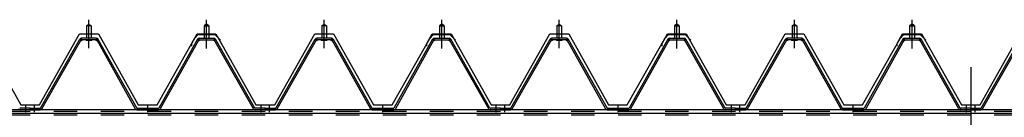
# Model space of a CAD drawing. Extents: x 1667 to 41127, y 644 to 28700.
# Drawn here: x 9704 to 11798, y 9318 to 9524 of the extents above; entities that cross this region are included whole.
import ezdxf

# ---------------------------------------------------------------- set-up
doc = ezdxf.new("R2010")
doc.units = 0
doc.header["$LTSCALE"] = 50
doc.header["$MEASUREMENT"] = 0
for name, pattern in [('1PL-M', [15, 12, -1, 1, -1]), ('1PL-S', [4, 2.5, -0.5, 0.5, -0.5]), ('HIDE-M', [2, 1, -1])]:
    doc.linetypes.add(name, pattern=pattern)
for name, color, linetype in [('0-パネル受け150-I', 5, 'CONTINUOUS'), ('0-屋根', 2, 'CONTINUOUS'), ('0-後柱中', 3, 'CONTINUOUS'), ('0-後桁中', 7, 'CONTINUOUS')]:
    doc.layers.add(name, color=color, linetype=linetype)

msp = doc.modelspace()

# ---------------------------------------------------------------- linework, layer by layer
at = {"layer": '0-パネル受け150-I'}
for p, q in [((9846.3, 9511.1), (9851.3, 9515.1)), ((9846.3, 9511.1), (9846.3, 9485.1)), ((9856.3, 9511.1), (9846.3, 9511.1)), ((9851.3, 9515.1), (9856.3, 9511.1)), ((9856.3, 9511.1), (9856.3, 9485.1)), ((10101.3, 9515.1), (10096.3, 9511.1)), ((10096.3, 9511.1), (10096.3, 9485.1)), ((10096.3, 9511.1), (10106.3, 9511.1)), ((10106.3, 9511.1), (10101.3, 9515.1)), ((10106.3, 9511.1), (10106.3, 9485.1)), ((10346.3, 9511.1), (10351.3, 9515.1)), ((10346.3, 9511.1), (10346.3, 9485.1)), ((10356.3, 9511.1), (10346.3, 9511.1)), ((10351.3, 9515.1), (10356.3, 9511.1)), ((10356.3, 9511.1), (10356.3, 9485.1)), ((10601.3, 9515.1), (10596.3, 9511.1)), ((10596.3, 9511.1), (10596.3, 9485.1)), ((10596.3, 9511.1), (10606.3, 9511.1)), ((10606.3, 9511.1), (10601.3, 9515.1)), ((10606.3, 9511.1), (10606.3, 9485.1)), ((10846.3, 9511.1), (10851.3, 9515.1)), ((10846.3, 9511.1), (10846.3, 9485.1)), ((10856.3, 9511.1), (10846.3, 9511.1)), ((10851.3, 9515.1), (10856.3, 9511.1)), ((10856.3, 9511.1), (10856.3, 9485.1)), ((11101.3, 9515.1), (11096.3, 9511.1)), ((11096.3, 9511.1), (11096.3, 9485.1)), ((11096.3, 9511.1), (11106.3, 9511.1)), ((11106.3, 9511.1), (11101.3, 9515.1)), ((11106.3, 9511.1), (11106.3, 9485.1)), ((11346.3, 9511.1), (11351.3, 9515.1)), ((11346.3, 9511.1), (11346.3, 9485.1)), ((11356.3, 9511.1), (11346.3, 9511.1)), ((11351.3, 9515.1), (11356.3, 9511.1)), ((11356.3, 9511.1), (11356.3, 9485.1)), ((11601.3, 9515.1), (11596.3, 9511.1)), ((11596.3, 9511.1), (11596.3, 9485.1)), ((11596.3, 9511.1), (11606.3, 9511.1)), ((11606.3, 9511.1), (11601.3, 9515.1)), ((11606.3, 9511.1), (11606.3, 9485.1)), ((9866.9, 9485.1), (9835.7, 9485.1)), ((10085.8, 9485.1), (10116.9, 9485.1)), ((10366.9, 9485.1), (10335.7, 9485.1)), ((10585.8, 9485.1), (10616.9, 9485.1)), ((10866.9, 9485.1), (10835.7, 9485.1)), ((11085.8, 9485.1), (11116.9, 9485.1)), ((11366.9, 9485.1), (11335.7, 9485.1)), ((11585.8, 9485.1), (11616.9, 9485.1)), ((9748.6, 9337.3), (9832.1, 9483)), ((9751.4, 9335.7), (9834.9, 9481.4)), ((9866.9, 9481.9), (9835.7, 9481.9)), ((9845.3, 9481), (9844.3, 9482)), ((9845.3, 9481), (9857.3, 9481)), ((9857.3, 9481), (9858.3, 9482)), ((9867.7, 9481.4), (9949.7, 9335.8)), ((9870.5, 9483), (9952.8, 9336.8)), ((10082.1, 9483), (9999.8, 9336.8)), ((10084.9, 9481.4), (10002.9, 9335.8)), ((10085.8, 9481.9), (10116.9, 9481.9)), ((10095.3, 9481), (10094.3, 9482)), ((10107.3, 9481), (10095.3, 9481)), ((10107.3, 9481), (10108.3, 9482)), ((10201.2, 9335.7), (10117.7, 9481.4)), ((10204, 9337.3), (10120.5, 9483)), ((10248.6, 9337.3), (10332.1, 9483)), ((10251.4, 9335.7), (10334.9, 9481.4)), ((10366.9, 9481.9), (10335.7, 9481.9)), ((10345.3, 9481), (10344.3, 9482)), ((10345.3, 9481), (10357.3, 9481)), ((10357.3, 9481), (10358.3, 9482)), ((10367.7, 9481.4), (10449.7, 9335.8)), ((10370.5, 9483), (10452.8, 9336.8)), ((10582.1, 9483), (10499.8, 9336.8)), ((10584.9, 9481.4), (10502.9, 9335.8)), ((10585.8, 9481.9), (10616.9, 9481.9)), ((10595.3, 9481), (10594.3, 9482)), ((10607.3, 9481), (10595.3, 9481)), ((10607.3, 9481), (10608.3, 9482)), ((10701.2, 9335.7), (10617.7, 9481.4)), ((10704, 9337.3), (10620.5, 9483)), ((10748.6, 9337.3), (10832.1, 9483)), ((10751.4, 9335.7), (10834.9, 9481.4)), ((10866.9, 9481.9), (10835.7, 9481.9)), ((10845.3, 9481), (10844.3, 9482)), ((10845.3, 9481), (10857.3, 9481)), ((10857.3, 9481), (10858.3, 9482)), ((10867.7, 9481.4), (10949.7, 9335.8)), ((10870.5, 9483), (10952.8, 9336.8)), ((11082.1, 9483), (10999.8, 9336.8)), ((11084.9, 9481.4), (11002.9, 9335.8)), ((11085.8, 9481.9), (11116.9, 9481.9)), ((11095.3, 9481), (11094.3, 9482)), ((11107.3, 9481), (11095.3, 9481)), ((11107.3, 9481), (11108.3, 9482)), ((11201.2, 9335.7), (11117.7, 9481.4)), ((11204, 9337.3), (11120.5, 9483)), ((11248.6, 9337.3), (11332.1, 9483)), ((11251.4, 9335.7), (11334.9, 9481.4)), ((11366.9, 9481.9), (11335.7, 9481.9)), ((11345.3, 9481), (11344.3, 9482)), ((11345.3, 9481), (11357.3, 9481)), ((11357.3, 9481), (11358.3, 9482)), ((11367.7, 9481.4), (11449.7, 9335.8)), ((11370.5, 9483), (11452.8, 9336.8)), ((11582.1, 9483), (11499.8, 9336.8)), ((11584.9, 9481.4), (11502.9, 9335.8)), ((11585.8, 9481.9), (11616.9, 9481.9)), ((11595.3, 9481), (11594.3, 9482)), ((11607.3, 9481), (11595.3, 9481)), ((11607.3, 9481), (11608.3, 9482)), ((11701.2, 9335.7), (11617.7, 9481.4)), ((11704, 9337.3), (11620.5, 9483)), ((11748.6, 9337.3), (11832.1, 9483)), ((11751.4, 9335.7), (11834.9, 9481.4)), ((9726.3, 9336.8), (9704.9, 9336.8)), ((9726.3, 9333.6), (9704.9, 9333.6)), ((9726.3, 9333.6), (9726.3, 9336.8)), ((9726.3, 9336.8), (9747.7, 9336.8)), ((9726.3, 9333.6), (9726.3, 9336.8)), ((9726.3, 9333.6), (9747.7, 9333.6)), ((9952.8, 9336.8), (9999.8, 9336.8)), ((9953.4, 9333.6), (9999.2, 9333.6)), ((10226.3, 9336.8), (10204.9, 9336.8)), ((10226.3, 9333.6), (10204.9, 9333.6)), ((10226.3, 9333.6), (10226.3, 9336.8)), ((10226.3, 9336.8), (10247.7, 9336.8)), ((10226.3, 9333.6), (10226.3, 9336.8)), ((10226.3, 9333.6), (10247.7, 9333.6)), ((10452.8, 9336.8), (10499.8, 9336.8)), ((10453.4, 9333.6), (10499.2, 9333.6)), ((10726.3, 9336.8), (10704.9, 9336.8)), ((10726.3, 9333.6), (10704.9, 9333.6)), ((10726.3, 9333.6), (10726.3, 9336.8)), ((10726.3, 9336.8), (10747.7, 9336.8)), ((10726.3, 9333.6), (10726.3, 9336.8)), ((10726.3, 9333.6), (10747.7, 9333.6)), ((10952.8, 9336.8), (10999.8, 9336.8)), ((10953.4, 9333.6), (10999.2, 9333.6)), ((11226.3, 9336.8), (11204.9, 9336.8)), ((11226.3, 9333.6), (11204.9, 9333.6)), ((11226.3, 9333.6), (11226.3, 9336.8)), ((11226.3, 9336.8), (11247.7, 9336.8)), ((11226.3, 9333.6), (11226.3, 9336.8)), ((11226.3, 9333.6), (11247.7, 9333.6)), ((11452.8, 9336.8), (11499.8, 9336.8)), ((11453.4, 9333.6), (11499.2, 9333.6)), ((11726.3, 9336.8), (11704.9, 9336.8)), ((11726.3, 9333.6), (11704.9, 9333.6)), ((11726.3, 9333.6), (11726.3, 9336.8)), ((11726.3, 9336.8), (11747.7, 9336.8)), ((11726.3, 9333.6), (11726.3, 9336.8)), ((11726.3, 9333.6), (11747.7, 9333.6))]:
    msp.add_line(p, q, dxfattribs=at)
at = {"layer": '0-パネル受け150-I', "color": 6, "linetype": '1PL-M'}
for p, q in [((9851.3, 9472.1), (9851.3, 9523.7)), ((10101.3, 9472.1), (10101.3, 9523.7)), ((10351.3, 9472.1), (10351.3, 9523.7)), ((10601.3, 9472.1), (10601.3, 9523.7)), ((10851.3, 9472.1), (10851.3, 9523.7)), ((11101.3, 9472.1), (11101.3, 9523.7)), ((11351.3, 9472.1), (11351.3, 9523.7)), ((11601.3, 9472.1), (11601.3, 9523.7)), ((9717.3, 9328.2), (9717.3, 9342.2)), ((9735.3, 9328.2), (9735.3, 9342.2)), ((9976.3, 9328.2), (9976.3, 9342.2)), ((10217.3, 9328.2), (10217.3, 9342.2)), ((10235.3, 9328.2), (10235.3, 9342.2)), ((10476.3, 9328.2), (10476.3, 9342.2)), ((10717.3, 9328.2), (10717.3, 9342.2)), ((10735.3, 9328.2), (10735.3, 9342.2)), ((10976.3, 9328.2), (10976.3, 9342.2)), ((11217.3, 9328.2), (11217.3, 9342.2)), ((11235.3, 9328.2), (11235.3, 9342.2)), ((11476.3, 9328.2), (11476.3, 9342.2)), ((11717.3, 9328.2), (11717.3, 9342.2)), ((11735.3, 9328.2), (11735.3, 9342.2))]:
    msp.add_line(p, q, dxfattribs=at)
at = {"layer": '0-パネル受け150-I'}
for centre, radius, start, end in [((9835.7, 9480.9), 4.2, 90, 150.1803), ((9828.6, 9493.2), 11.3, 300.1067, 305.3265), ((9831.8, 9488.8), 5.93, 305.3265, 312.5441), ((9834.1, 9486.3), 2.51, 312.5441, 328.1399), ((9836, 9485), 0.175, 328.1399, 27.0476), ((9866.6, 9485), 0.175, 152.9524, 211.8601), ((9868.6, 9486.3), 2.51, 211.8601, 227.4559), ((9866.9, 9480.9), 4.2, 29.3816, 90), ((9870.9, 9488.8), 5.93, 227.4559, 234.6735), ((9874, 9493.2), 11.3, 234.6735, 239.8933), ((10085.8, 9480.9), 4.2, 90, 150.6184), ((10078.6, 9493.2), 11.3, 300.1067, 305.3265), ((10081.8, 9488.8), 5.93, 305.3265, 312.5441), ((10084.1, 9486.3), 2.51, 312.5441, 328.1399), ((10086, 9485), 0.175, 328.1399, 27.0476), ((10116.6, 9485), 0.175, 152.9524, 211.8601), ((10118.6, 9486.3), 2.51, 211.8601, 227.4559), ((10116.9, 9480.9), 4.2, 29.8197, 90), ((10120.9, 9488.8), 5.93, 227.4559, 234.6735), ((10124, 9493.2), 11.3, 234.6735, 239.8933), ((10335.7, 9480.9), 4.2, 90, 150.1803), ((10328.6, 9493.2), 11.3, 300.1067, 305.3265), ((10331.8, 9488.8), 5.93, 305.3265, 312.5441), ((10334.1, 9486.3), 2.51, 312.5441, 328.1399), ((10336, 9485), 0.175, 328.1399, 27.0476), ((10366.6, 9485), 0.175, 152.9524, 211.8601), ((10368.6, 9486.3), 2.51, 211.8601, 227.4559), ((10366.9, 9480.9), 4.2, 29.3816, 90), ((10370.9, 9488.8), 5.93, 227.4559, 234.6735), ((10374, 9493.2), 11.3, 234.6735, 239.8933), ((10585.8, 9480.9), 4.2, 90, 150.6184), ((10578.6, 9493.2), 11.3, 300.1067, 305.3265), ((10581.8, 9488.8), 5.93, 305.3265, 312.5441), ((10584.1, 9486.3), 2.51, 312.5441, 328.1399), ((10586, 9485), 0.175, 328.1399, 27.0476), ((10616.6, 9485), 0.175, 152.9524, 211.8601), ((10618.6, 9486.3), 2.51, 211.8601, 227.4559), ((10616.9, 9480.9), 4.2, 29.8197, 90), ((10620.9, 9488.8), 5.93, 227.4559, 234.6735), ((10624, 9493.2), 11.3, 234.6735, 239.8933), ((10835.7, 9480.9), 4.2, 90, 150.1803), ((10828.6, 9493.2), 11.3, 300.1067, 305.3265), ((10831.8, 9488.8), 5.93, 305.3265, 312.5441), ((10834.1, 9486.3), 2.51, 312.5441, 328.1399), ((10836, 9485), 0.175, 328.1399, 27.0476), ((10866.6, 9485), 0.175, 152.9524, 211.8601), ((10868.6, 9486.3), 2.51, 211.8601, 227.4559), ((10866.9, 9480.9), 4.2, 29.3816, 90), ((10870.9, 9488.8), 5.93, 227.4559, 234.6735), ((10874, 9493.2), 11.3, 234.6735, 239.8933), ((11085.8, 9480.9), 4.2, 90, 150.6184), ((11078.6, 9493.2), 11.3, 300.1067, 305.3265), ((11081.8, 9488.8), 5.93, 305.3265, 312.5441), ((11084.1, 9486.3), 2.51, 312.5441, 328.1399), ((11086, 9485), 0.175, 328.1399, 27.0476), ((11116.6, 9485), 0.175, 152.9524, 211.8601), ((11118.6, 9486.3), 2.51, 211.8601, 227.4559), ((11116.9, 9480.9), 4.2, 29.8197, 90), ((11120.9, 9488.8), 5.93, 227.4559, 234.6735), ((11124, 9493.2), 11.3, 234.6735, 239.8933), ((11335.7, 9480.9), 4.2, 90, 150.1803), ((11328.6, 9493.2), 11.3, 300.1067, 305.3265), ((11331.8, 9488.8), 5.93, 305.3265, 312.5441), ((11334.1, 9486.3), 2.51, 312.5441, 328.1399), ((11336, 9485), 0.175, 328.1399, 27.0476), ((11366.6, 9485), 0.175, 152.9524, 211.8601), ((11368.6, 9486.3), 2.51, 211.8601, 227.4559), ((11366.9, 9480.9), 4.2, 29.3816, 90), ((11370.9, 9488.8), 5.93, 227.4559, 234.6735), ((11374, 9493.2), 11.3, 234.6735, 239.8933), ((11585.8, 9480.9), 4.2, 90, 150.6184), ((11578.6, 9493.2), 11.3, 300.1067, 305.3265), ((11581.8, 9488.8), 5.93, 305.3265, 312.5441), ((11584.1, 9486.3), 2.51, 312.5441, 328.1399), ((11586, 9485), 0.175, 328.1399, 27.0476), ((11616.6, 9485), 0.175, 152.9524, 211.8601), ((11618.6, 9486.3), 2.51, 211.8601, 227.4559), ((11616.9, 9480.9), 4.2, 29.8197, 90), ((11620.9, 9488.8), 5.93, 227.4559, 234.6735), ((11624, 9493.2), 11.3, 234.6735, 239.8933), ((9832, 9482.7), 0.175, 210.1067, 272.0736), ((9831.9, 9485), 2.51, 272.0736, 287.6693), ((9830.9, 9488.3), 5.93, 287.6693, 294.887), ((9828.6, 9493.2), 11.3, 294.887, 300.1067), ((9833.5, 9482.3), 2.51, 279.1911, 287.6693), ((9832.5, 9485.5), 5.93, 287.6693, 294.887), ((9835.7, 9480.9), 1, 90, 150.1803), ((9830.2, 9490.4), 11.3, 294.887, 300.1067), ((9830.2, 9490.4), 11.3, 300.1067, 305.3265), ((9833.4, 9486), 5.93, 305.3265, 312.5441), ((9835.7, 9483.5), 2.51, 312.5441, 321.1734), ((9867, 9483.5), 2.51, 218.8266, 227.4559), ((9869.3, 9486), 5.93, 227.4559, 234.6735), ((9872.4, 9490.4), 11.3, 234.6735, 239.8933), ((9872.4, 9490.4), 11.3, 239.8933, 245.113), ((9866.9, 9480.9), 1, 29.3816, 90), ((9870.1, 9485.5), 5.93, 245.113, 252.3307), ((9874, 9493.2), 11.3, 239.8933, 245.113), ((9869.1, 9482.3), 2.51, 252.3307, 260.8089), ((9871.7, 9488.3), 5.93, 245.113, 252.3307), ((9870.7, 9485), 2.51, 252.3307, 267.9264), ((9870.6, 9482.7), 0.175, 267.9264, 329.8933), ((10082, 9482.7), 0.175, 210.1067, 272.0736), ((10081.9, 9485), 2.51, 272.0736, 287.6693), ((10080.9, 9488.3), 5.93, 287.6693, 294.887), ((10078.6, 9493.2), 11.3, 294.887, 300.1067), ((10083.5, 9482.3), 2.51, 279.1911, 287.6693), ((10082.5, 9485.5), 5.93, 287.6693, 294.887), ((10085.8, 9480.9), 1, 90, 150.6184), ((10080.2, 9490.4), 11.3, 294.887, 300.1067), ((10080.2, 9490.4), 11.3, 300.1067, 305.3265), ((10083.4, 9486), 5.93, 305.3265, 312.5441), ((10085.7, 9483.5), 2.51, 312.5441, 321.1734), ((10117, 9483.5), 2.51, 218.8266, 227.4559), ((10119.3, 9486), 5.93, 227.4559, 234.6735), ((10122.4, 9490.4), 11.3, 234.6735, 239.8933), ((10122.4, 9490.4), 11.3, 239.8933, 245.113), ((10116.9, 9480.9), 1, 29.8197, 90), ((10120.1, 9485.5), 5.93, 245.113, 252.3307), ((10124, 9493.2), 11.3, 239.8933, 245.113), ((10119.1, 9482.3), 2.51, 252.3307, 260.8089), ((10121.7, 9488.3), 5.93, 245.113, 252.3307), ((10120.7, 9485), 2.51, 252.3307, 267.9264), ((10120.6, 9482.7), 0.175, 267.9264, 329.8933), ((10332, 9482.7), 0.175, 210.1067, 272.0736), ((10331.9, 9485), 2.51, 272.0736, 287.6693), ((10330.9, 9488.3), 5.93, 287.6693, 294.887), ((10328.6, 9493.2), 11.3, 294.887, 300.1067), ((10333.5, 9482.3), 2.51, 279.1911, 287.6693), ((10332.5, 9485.5), 5.93, 287.6693, 294.887), ((10335.7, 9480.9), 1, 90, 150.1803), ((10330.2, 9490.4), 11.3, 294.887, 300.1067), ((10330.2, 9490.4), 11.3, 300.1067, 305.3265), ((10333.4, 9486), 5.93, 305.3265, 312.5441), ((10335.7, 9483.5), 2.51, 312.5441, 321.1734), ((10367, 9483.5), 2.51, 218.8266, 227.4559), ((10369.3, 9486), 5.93, 227.4559, 234.6735), ((10372.4, 9490.4), 11.3, 234.6735, 239.8933), ((10372.4, 9490.4), 11.3, 239.8933, 245.113), ((10366.9, 9480.9), 1, 29.3816, 90), ((10370.1, 9485.5), 5.93, 245.113, 252.3307), ((10374, 9493.2), 11.3, 239.8933, 245.113), ((10369.1, 9482.3), 2.51, 252.3307, 260.8089), ((10371.7, 9488.3), 5.93, 245.113, 252.3307), ((10370.7, 9485), 2.51, 252.3307, 267.9264), ((10370.6, 9482.7), 0.175, 267.9264, 329.8933), ((10582, 9482.7), 0.175, 210.1067, 272.0736), ((10581.9, 9485), 2.51, 272.0736, 287.6693), ((10580.9, 9488.3), 5.93, 287.6693, 294.887), ((10578.6, 9493.2), 11.3, 294.887, 300.1067), ((10583.5, 9482.3), 2.51, 279.1911, 287.6693), ((10582.5, 9485.5), 5.93, 287.6693, 294.887), ((10585.8, 9480.9), 1, 90, 150.6184), ((10580.2, 9490.4), 11.3, 294.887, 300.1067), ((10580.2, 9490.4), 11.3, 300.1067, 305.3265), ((10583.4, 9486), 5.93, 305.3265, 312.5441), ((10585.7, 9483.5), 2.51, 312.5441, 321.1734), ((10617, 9483.5), 2.51, 218.8266, 227.4559), ((10619.3, 9486), 5.93, 227.4559, 234.6735), ((10622.4, 9490.4), 11.3, 234.6735, 239.8933), ((10622.4, 9490.4), 11.3, 239.8933, 245.113), ((10616.9, 9480.9), 1, 29.8197, 90), ((10620.1, 9485.5), 5.93, 245.113, 252.3307), ((10624, 9493.2), 11.3, 239.8933, 245.113), ((10619.1, 9482.3), 2.51, 252.3307, 260.8089), ((10621.7, 9488.3), 5.93, 245.113, 252.3307), ((10620.7, 9485), 2.51, 252.3307, 267.9264), ((10620.6, 9482.7), 0.175, 267.9264, 329.8933), ((10832, 9482.7), 0.175, 210.1067, 272.0736), ((10831.9, 9485), 2.51, 272.0736, 287.6693), ((10830.9, 9488.3), 5.93, 287.6693, 294.887), ((10828.6, 9493.2), 11.3, 294.887, 300.1067), ((10833.5, 9482.3), 2.51, 279.1911, 287.6693), ((10832.5, 9485.5), 5.93, 287.6693, 294.887), ((10835.7, 9480.9), 1, 90, 150.1803), ((10830.2, 9490.4), 11.3, 294.887, 300.1067), ((10830.2, 9490.4), 11.3, 300.1067, 305.3265), ((10833.4, 9486), 5.93, 305.3265, 312.5441), ((10835.7, 9483.5), 2.51, 312.5441, 321.1734), ((10867, 9483.5), 2.51, 218.8266, 227.4559), ((10869.3, 9486), 5.93, 227.4559, 234.6735), ((10872.4, 9490.4), 11.3, 234.6735, 239.8933), ((10872.4, 9490.4), 11.3, 239.8933, 245.113), ((10866.9, 9480.9), 1, 29.3816, 90), ((10870.1, 9485.5), 5.93, 245.113, 252.3307), ((10874, 9493.2), 11.3, 239.8933, 245.113), ((10869.1, 9482.3), 2.51, 252.3307, 260.8089), ((10871.7, 9488.3), 5.93, 245.113, 252.3307), ((10870.7, 9485), 2.51, 252.3307, 267.9264), ((10870.6, 9482.7), 0.175, 267.9264, 329.8933), ((11082, 9482.7), 0.175, 210.1067, 272.0736), ((11081.9, 9485), 2.51, 272.0736, 287.6693), ((11080.9, 9488.3), 5.93, 287.6693, 294.887), ((11078.6, 9493.2), 11.3, 294.887, 300.1067), ((11083.5, 9482.3), 2.51, 279.1911, 287.6693), ((11082.5, 9485.5), 5.93, 287.6693, 294.887), ((11085.8, 9480.9), 1, 90, 150.6184), ((11080.2, 9490.4), 11.3, 294.887, 300.1067), ((11080.2, 9490.4), 11.3, 300.1067, 305.3265), ((11083.4, 9486), 5.93, 305.3265, 312.5441), ((11085.7, 9483.5), 2.51, 312.5441, 321.1734), ((11117, 9483.5), 2.51, 218.8266, 227.4559), ((11119.3, 9486), 5.93, 227.4559, 234.6735), ((11122.4, 9490.4), 11.3, 234.6735, 239.8933), ((11122.4, 9490.4), 11.3, 239.8933, 245.113), ((11116.9, 9480.9), 1, 29.8197, 90), ((11120.1, 9485.5), 5.93, 245.113, 252.3307), ((11124, 9493.2), 11.3, 239.8933, 245.113), ((11119.1, 9482.3), 2.51, 252.3307, 260.8089), ((11121.7, 9488.3), 5.93, 245.113, 252.3307), ((11120.7, 9485), 2.51, 252.3307, 267.9264), ((11120.6, 9482.7), 0.175, 267.9264, 329.8933), ((11332, 9482.7), 0.175, 210.1067, 272.0736), ((11331.9, 9485), 2.51, 272.0736, 287.6693), ((11330.9, 9488.3), 5.93, 287.6693, 294.887), ((11328.6, 9493.2), 11.3, 294.887, 300.1067), ((11333.5, 9482.3), 2.51, 279.1911, 287.6693), ((11332.5, 9485.5), 5.93, 287.6693, 294.887), ((11335.7, 9480.9), 1, 90, 150.1803), ((11330.2, 9490.4), 11.3, 294.887, 300.1067), ((11330.2, 9490.4), 11.3, 300.1067, 305.3265), ((11333.4, 9486), 5.93, 305.3265, 312.5441), ((11335.7, 9483.5), 2.51, 312.5441, 321.1734), ((11367, 9483.5), 2.51, 218.8266, 227.4559), ((11369.3, 9486), 5.93, 227.4559, 234.6735), ((11372.4, 9490.4), 11.3, 234.6735, 239.8933), ((11372.4, 9490.4), 11.3, 239.8933, 245.113), ((11366.9, 9480.9), 1, 29.3816, 90), ((11370.1, 9485.5), 5.93, 245.113, 252.3307), ((11374, 9493.2), 11.3, 239.8933, 245.113), ((11369.1, 9482.3), 2.51, 252.3307, 260.8089), ((11371.7, 9488.3), 5.93, 245.113, 252.3307), ((11370.7, 9485), 2.51, 252.3307, 267.9264), ((11370.6, 9482.7), 0.175, 267.9264, 329.8933), ((11582, 9482.7), 0.175, 210.1067, 272.0736), ((11581.9, 9485), 2.51, 272.0736, 287.6693), ((11580.9, 9488.3), 5.93, 287.6693, 294.887), ((11578.6, 9493.2), 11.3, 294.887, 300.1067), ((11583.5, 9482.3), 2.51, 279.1911, 287.6693), ((11582.5, 9485.5), 5.93, 287.6693, 294.887), ((11585.8, 9480.9), 1, 90, 150.6184), ((11580.2, 9490.4), 11.3, 294.887, 300.1067), ((11580.2, 9490.4), 11.3, 300.1067, 305.3265), ((11583.4, 9486), 5.93, 305.3265, 312.5441), ((11585.7, 9483.5), 2.51, 312.5441, 321.1734), ((11617, 9483.5), 2.51, 218.8266, 227.4559), ((11619.3, 9486), 5.93, 227.4559, 234.6735), ((11622.4, 9490.4), 11.3, 234.6735, 239.8933), ((11622.4, 9490.4), 11.3, 239.8933, 245.113), ((11616.9, 9480.9), 1, 29.8197, 90), ((11620.1, 9485.5), 5.93, 245.113, 252.3307), ((11624, 9493.2), 11.3, 239.8933, 245.113), ((11619.1, 9482.3), 2.51, 252.3307, 260.8089), ((11621.7, 9488.3), 5.93, 245.113, 252.3307), ((11620.7, 9485), 2.51, 252.3307, 267.9264), ((11620.6, 9482.7), 0.175, 267.9264, 329.8933), ((9704.9, 9337.8), 1, 209.8197, 270), ((9747.7, 9337.8), 1, 270, 330.1803), ((10204.9, 9337.8), 1, 209.8197, 270), ((10247.7, 9337.8), 1, 270, 330.1803), ((10704.9, 9337.8), 1, 209.8197, 270), ((10747.7, 9337.8), 1, 270, 330.1803), ((11204.9, 9337.8), 1, 209.8197, 270), ((11247.7, 9337.8), 1, 270, 330.1803), ((11704.9, 9337.8), 1, 209.8197, 270), ((11747.7, 9337.8), 1, 270, 330.1803), ((9704.9, 9337.8), 4.2, 209.8197, 270), ((9747.7, 9337.8), 4.2, 270, 330.1803), ((9953.4, 9337.8), 4.2, 209.3816, 270), ((9999.2, 9337.8), 4.2, 270, 330.6184), ((10204.9, 9337.8), 4.2, 209.8197, 270), ((10247.7, 9337.8), 4.2, 270, 330.1803), ((10453.4, 9337.8), 4.2, 209.3816, 270), ((10499.2, 9337.8), 4.2, 270, 330.6184), ((10704.9, 9337.8), 4.2, 209.8197, 270), ((10747.7, 9337.8), 4.2, 270, 330.1803), ((10953.4, 9337.8), 4.2, 209.3816, 270), ((10999.2, 9337.8), 4.2, 270, 330.6184), ((11204.9, 9337.8), 4.2, 209.8197, 270), ((11247.7, 9337.8), 4.2, 270, 330.1803), ((11453.4, 9337.8), 4.2, 209.3816, 270), ((11499.2, 9337.8), 4.2, 270, 330.6184), ((11704.9, 9337.8), 4.2, 209.8197, 270), ((11747.7, 9337.8), 4.2, 270, 330.1803)]:
    msp.add_arc(centre, radius, start, end, dxfattribs=at)
at = {"layer": '0-屋根', "color": 6, "linetype": '1PL-S'}
for p, q in [((9851.3, 9464.1), (9851.3, 9524.1)), ((10101.3, 9464.1), (10101.3, 9524.1)), ((10101.3, 9463.1), (10101.3, 9523.1)), ((10351.3, 9464.1), (10351.3, 9524.1)), ((10601.3, 9464.1), (10601.3, 9524.1)), ((10601.3, 9463.1), (10601.3, 9523.1)), ((10851.3, 9464.1), (10851.3, 9524.1)), ((11101.3, 9464.1), (11101.3, 9524.1)), ((11101.3, 9463.1), (11101.3, 9523.1)), ((11351.3, 9464.1), (11351.3, 9524.1)), ((11601.3, 9464.1), (11601.3, 9524.1)), ((11601.3, 9463.1), (11601.3, 9523.1))]:
    msp.add_line(p, q, dxfattribs=at)
at = {"layer": '0-屋根'}
for p, q in [((9621.3, 9494.1), (9706.3, 9344.1)), ((9746.3, 9344.1), (9831.3, 9494.1)), ((9831.3, 9494.1), (9871.3, 9494.1)), ((9871.3, 9494.1), (9956, 9344.1)), ((9996, 9344.1), (10075.8, 9484.4)), ((10069.8, 9474.2), (10081.3, 9494.1)), ((10075.8, 9484.4), (10083.7, 9493.1)), ((10081.3, 9494.1), (10121.3, 9494.1)), ((10083.7, 9493.1), (10118.7, 9493.1)), ((10118.7, 9493.1), (10130.7, 9481.1)), ((10121.3, 9494.1), (10206.3, 9344.1)), ((10246.3, 9344.1), (10331.3, 9494.1)), ((10331.3, 9494.1), (10371.3, 9494.1)), ((10371.3, 9494.1), (10456, 9344.1)), ((10496, 9344.1), (10575.8, 9484.4)), ((10569.8, 9474.2), (10581.3, 9494.1)), ((10575.8, 9484.4), (10583.7, 9493.1)), ((10581.3, 9494.1), (10621.3, 9494.1)), ((10583.7, 9493.1), (10618.7, 9493.1)), ((10618.7, 9493.1), (10630.7, 9481.1)), ((10621.3, 9494.1), (10706.3, 9344.1)), ((10746.3, 9344.1), (10831.3, 9494.1)), ((10831.3, 9494.1), (10871.3, 9494.1)), ((10871.3, 9494.1), (10956, 9344.1)), ((10996, 9344.1), (11075.8, 9484.4)), ((11069.8, 9474.2), (11081.3, 9494.1)), ((11075.8, 9484.4), (11083.7, 9493.1)), ((11081.3, 9494.1), (11121.3, 9494.1)), ((11083.7, 9493.1), (11118.7, 9493.1)), ((11118.7, 9493.1), (11130.7, 9481.1)), ((11121.3, 9494.1), (11206.3, 9344.1)), ((11246.3, 9344.1), (11331.3, 9494.1)), ((11331.3, 9494.1), (11371.3, 9494.1)), ((11371.3, 9494.1), (11456, 9344.1)), ((11496, 9344.1), (11575.8, 9484.4)), ((11569.8, 9474.2), (11581.3, 9494.1)), ((11575.8, 9484.4), (11583.7, 9493.1)), ((11581.3, 9494.1), (11621.3, 9494.1)), ((11583.7, 9493.1), (11618.7, 9493.1)), ((11618.7, 9493.1), (11630.7, 9481.1)), ((11621.3, 9494.1), (11706.3, 9344.1)), ((11746.3, 9344.1), (11831.3, 9494.1)), ((10069.8, 9468.2), (10069.8, 9474.2)), ((10569.8, 9468.2), (10569.8, 9474.2)), ((11069.8, 9468.2), (11069.8, 9474.2)), ((11569.8, 9468.2), (11569.8, 9474.2)), ((9706.3, 9344.1), (9746.3, 9344.1)), ((9956, 9344.1), (9996, 9344.1)), ((10206.3, 9344.1), (10246.3, 9344.1)), ((10456, 9344.1), (10496, 9344.1)), ((10706.3, 9344.1), (10746.3, 9344.1)), ((10956, 9344.1), (10996, 9344.1)), ((11206.3, 9344.1), (11246.3, 9344.1)), ((11456, 9344.1), (11496, 9344.1)), ((11706.3, 9344.1), (11746.3, 9344.1))]:
    msp.add_line(p, q, dxfattribs=at)
at = {"layer": '0-後柱中', "color": 6, "linetype": '1PL-M'}
msp.add_line((11726.3, 9423.6), (11726.3, 5828.6), dxfattribs=at)
at = {"layer": '0-後桁中'}
for p, q in [((11726.3, 9333.6), (8726.3, 9333.6)), ((11726.3, 9325.6), (8726.3, 9325.6)), ((11726.3, 9333.6), (11726.3, 9299.6)), ((14726.3, 9333.6), (11726.3, 9333.6)), ((11726.3, 9333.6), (11726.3, 9299.6)), ((14726.3, 9325.6), (11726.3, 9325.6))]:
    msp.add_line(p, q, dxfattribs=at)
at = {"layer": '0-後桁中', "color": 6, "linetype": 'HIDE-M'}
for p, q in [((11726.3, 9330), (8726.3, 9330)), ((11726.3, 9322), (8726.3, 9322)), ((14726.3, 9330), (11726.3, 9330)), ((14726.3, 9322), (11726.3, 9322))]:
    msp.add_line(p, q, dxfattribs=at)

doc.saveas('drawing.dxf')
